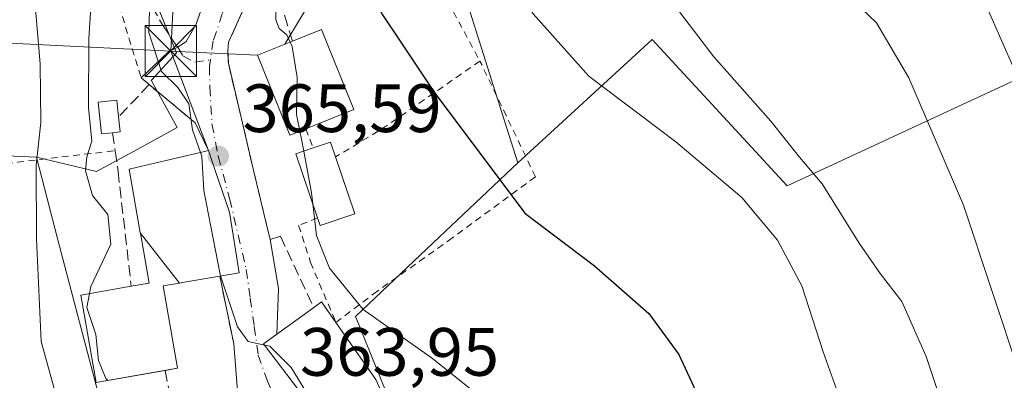
# Model space of a CAD drawing. Units: metres. Extents: x 587406 to 589724, y 4782199 to 4784546.
# Drawn here: x 589441 to 589585, y 4783621 to 4783673 of the extents above; entities that cross this region are included whole.
import ezdxf

# ---------------------------------------------------------------- set-up
doc = ezdxf.new("R2010")
doc.units = ezdxf.units.M
doc.header["$MEASUREMENT"] = 0
for name, pattern in [('DGN Style 2', [1.6480167562047852, 0.988810053722871, -0.6592067024819142]), ('DGN Style 3', [2.307223458686699, 1.648016756204785, -0.6592067024819142]), ('DGN Style 4', [2.6384748266838614, 1.318413404963828, -0.6592067024819142, 0.001648016756204785, -0.6592067024819142])]:
    doc.linetypes.add(name, pattern=pattern)
for name, color, linetype, lineweight in [('Alambrada', 7, 'DGN Style 2', 0), ('Arbolado forestal CxS', 92, 'Continuous', 0), ('Comarca CxS', 21, 'Continuous', 0), ('Curva de nivel maestra', 30, 'Continuous', 30), ('Curva de nivel normal', 30, 'Continuous', 0), ('Edificación Cxs', 1, 'Continuous', 13), ('Edificación ligera Cxs', 1, 'Continuous', 0), ('Muro lineal', 1, 'DGN Style 3', 13), ('Núcleo urbano CxS', 7, 'Continuous', 0), ('Obra de contención lineal', 1, 'DGN Style 3', 13), ('Prado CxS', 92, 'Continuous', 0), ('Punto de cota en terreno', 7, 'Continuous', 0), ('Rótulo de punto de cota en terreno', 7, 'Continuous', 0), ('Senda', 7, 'DGN Style 3', 0), ('Suelo desnudo CxS', 253, 'Continuous', 0), ('Tendido', 6, 'Continuous', 0), ('Torre de tendido puntual', 7, 'Continuous', 0), ('Vía urbana Cxs', 4, 'Continuous', 0), ('Vía urbana eje', 4, 'DGN Style 4', 0)]:
    doc.layers.add(name, color=color, linetype=linetype, lineweight=lineweight)
doc.styles.add('Style-Arial', font='txt')

# ---------------------------------------------------------------- blocks, each defined once
blk = doc.blocks.new('5PATER')
at = {"layer": 'Suelo desnudo CxS', "linetype": 'Continuous', "lineweight": 0}
h = blk.add_hatch(color=51, dxfattribs=at)
edge = h.paths.add_edge_path()
edge.add_ellipse((0, 0), major_axis=(-0.1095731443231308, -0.1110710700762829), ratio=0.9994222409660322, start_angle=0, end_angle=360)
blk = doc.blocks.new('*U14')
at = {"layer": 'Vía urbana Cxs', "color": 4, "linetype": 'Continuous', "lineweight": 0}
for points in [[(589475.4901000002, 4783678.8201, 370.1318000000028), (589471.5301000001, 4783670.0801, 369.6322999999975), (589471.4401000004, 4783668.8201, 368.763300000006), (589471.5100999996, 4783666.9801, 367.9361999999965), (589475.1501000002, 4783651.4901, 368.9539999999979), (589476.9992000004, 4783643.756999999, 369.4495000000024), (589477.6201, 4783641.1601, 369.4961000000039), (589478.8337000003, 4783633.951199999, 370.8395000000019), (589478.6261999998, 4783627.304500001, 371.1505000000034), (589476.6401000004, 4783625.880100001, 368.7206000000006), (589485.3400999998, 4783614.440099999, 368.9921000000031)], [(589472.8501000004, 4783618.9101, 366.6178999999975), (589472.3000999996, 4783625.850099999, 365.270399999994), (589470.2600999996, 4783635.800100001, 368.9496000000072), (589473.1001000004, 4783636.290100001, 368.7727000000014), (589471.6700999998, 4783645.170100001, 369.1934999999939), (589469.6517000003, 4783651.145500001, 369.3111000000063), (589468.6201, 4783654.200099999, 368.528999999995), (589466.6501000002, 4783658.2501, 365.8824000000022), (589458.7500999998, 4783664.8301, 365.1753000000026), (589462.7364999996, 4783668.6591, 366.3218999999954), (589464.0906999996, 4783669.319499999, 366.4685999999929), (589465.3334999997, 4783670.162500001, 366.6447000000044), (589466.8114, 4783672.6983, 367.2163), (589468.1401000004, 4783676.7501, 370.2676999999967)]]:
    blk.add_polyline3d(points, dxfattribs=at)
blk = doc.blocks.new('5TTEND')
at = {"layer": 'Comarca CxS', "color": 7, "linetype": 'Continuous', "lineweight": 0}
for p, q in [((-0.375, 0.3754), (0.375, -0.3746)), ((0.3720000000000001, 0.3784000000000001), (-0.3720000000000001, -0.3776))]:
    blk.add_line(p, q, dxfattribs=at)
at = {"layer": 'Comarca CxS', "color": 7, "linetype": 'Continuous', "lineweight": 0, "flags": 128}
blk.add_lwpolyline([(-0.375, -0.3746), (0.375, -0.3746), (0.375, 0.3754), (-0.375, 0.3754), (-0.3720000000000001, -0.3776)], dxfattribs=at)

msp = doc.modelspace()

# ---------------------------------------------------------------- linework, layer by layer
at = {"layer": 'Alambrada', "color": 7, "linetype": 'DGN Style 2', "lineweight": 0, "extrusion": (0.5137980239977719, -0.8438951663870333, 0.1544426711909203), "elevation": -3733966.737811005, "flags": 128}
msp.add_lwpolyline([(2991211.355214877, 584072.0868627055), (2991194.553392226, 584065.4734128923), (2991185.986895446, 584065.5105585755)], dxfattribs=at)
at = {"layer": 'Alambrada', "color": 7, "linetype": 'DGN Style 2', "lineweight": 0, "extrusion": (0.1356746566099843, -0.3617990844575954, 0.9223306403017351), "elevation": -1650398.897044462, "flags": 128}
msp.add_lwpolyline([(2231604.252994357, 3940430.695212004), (2231604.252994357, 3940427.452989334)], dxfattribs=at)
at = {"layer": 'Alambrada', "color": 7, "linetype": 'DGN Style 2', "lineweight": 0}
for points in [[(589460.1700999998, 4783741.050100001, 367.7198999999964), (589457.4501, 4783729.3101, 370.4584000000032), (589455.0100999996, 4783714.7301, 372.8888000000007), (589454.3201000001, 4783695.6801, 372.6110999999946), (589454.3701, 4783690.6801, 371.0570000000007), (589455.5100999996, 4783675.4301, 368.7565000000032), (589458.7500999998, 4783664.8301, 365.1753000000026)], [(589491.2100999998, 4783692.5101, 379.7896999999939), (589496.8701, 4783685.7301, 377.9517000000051), (589503.6700999998, 4783675.970100001, 378.7563999999985), (589508.3501000004, 4783667.3101, 380.4477999999945)], [(589484.5701000001, 4783644.3101, 373.2940999999992), (589481.8000999996, 4783643.220100001, 372.6704000000027), (589483.5500999996, 4783637.800100001, 372.6824999999953), (589487.2600999996, 4783628.9801, 373.2428000000073), (589492.7301000003, 4783633.1601, 373.0102999999945), (589503.7100999998, 4783640.960100001, 376.8457000000053), (589516.4801000003, 4783650.3301, 381.2373999999982), (589508.3501000004, 4783667.3101, 380.4477999999945)], [(589393.6401000004, 4783665.5701, 338.605899999995), (589392.9401000004, 4783647.020099999, 347.0228999999963), (589412.2301000003, 4783648.290100001, 353.3938999999955), (589430.7801000001, 4783651.3301, 351.3631000000024), (589454.9401000004, 4783654.170100001, 363.9296999999933)]]:
    msp.add_polyline3d(points, dxfattribs=at)
at = {"layer": 'Arbolado forestal CxS', "color": 92, "linetype": 'Continuous', "lineweight": 0}
for points in [[(589440.0683000004, 4783756.622300001, 348.7544000000053), (589447.8406999996, 4783754.2433, 352.6257000000041), (589448.9511000002, 4783753.9033, 353.1901000000071), (589449.1136999996, 4783744.494100001, 355.4585999999982), (589449.2773000002, 4783734.8391, 356.7519000000029), (589456.0686999997, 4783733.733300001, 358.4435999999987), (589454.0531000001, 4783718.234099999, 359.4686999999976), (589453.7459000006, 4783708.6613, 360.4496999999974), (589454.3642999995, 4783696.614499999, 361.1152000000002), (589457.2846999997, 4783685.506300001, 363.3794000000053), (589460.6634999998, 4783676.597300001, 364.4838000000018), (589463.9358999999, 4783668.503500001, 365.9211000000068), (589460.3086999999, 4783664.5745, 364.1097000000009), (589460.2297, 4783664.4889, 364.0629000000045), (589464.0181, 4783657.587300001, 364.2988999999943), (589458.1524999999, 4783654.367699999, 362.8907999999938), (589452.2215, 4783651.107100001, 359.8261000000057), (589443.4030999999, 4783653.220699999, 354.5436999999947), (589433.6309000002, 4783653.659700001, 350.0080000000016)], [(589443.4030999999, 4783653.220699999, 354.5436999999947), (589452.2215, 4783651.107100001, 359.8261000000057), (589458.1524999999, 4783654.367699999, 362.8907999999938), (589464.0181, 4783657.587300001, 364.2988999999943), (589460.2297, 4783664.4889, 364.0629000000045), (589460.3086999999, 4783664.5745, 364.1097000000009), (589463.9358999999, 4783668.503500001, 365.9211000000068), (589460.6634999998, 4783676.597300001, 364.4838000000018), (589457.2846999997, 4783685.506300001, 363.3794000000053), (589454.3642999995, 4783696.614499999, 361.1152000000002), (589453.7459000006, 4783708.6613, 360.4496999999974), (589454.0531000001, 4783718.234099999, 359.4686999999976), (589456.0686999997, 4783733.733300001, 358.4435999999987), (589449.2773000002, 4783734.8391, 356.7519000000029), (589449.1136999996, 4783744.494100001, 355.4585999999982), (589448.9511000002, 4783753.9033, 353.1901000000071)], [(589443.4030999999, 4783653.220699999, 354.5436999999947), (589433.6309000002, 4783653.659700001, 350.0080000000016)]]:
    msp.add_polyline3d(points, dxfattribs=at)
at = {"layer": 'Curva de nivel maestra', "color": 30, "linetype": 'Continuous', "lineweight": 30, "elevation": 375.0000000000001, "flags": 128}
msp.add_lwpolyline([(589500.1799999997, 4783772.8201), (589497.4699999997, 4783764.3201), (589492.7800000003, 4783747.370100001), (589490.8399999999, 4783733.470100001), (589489.3700000001, 4783725.620100001), (589488.6900000004, 4783713.090100001), (589489.8200000003, 4783698.960100001), (589488.9500000002, 4783690.4801), (589488.7599999999, 4783686.0801), (589491.6600000003, 4783678.6501), (589494.0700000003, 4783674.0601), (589496.5899999999, 4783670.390100001), (589501.6200000001, 4783662.7401), (589514.9299999997, 4783645.030099999), (589525.1100000005, 4783637.280099999), (589533.0800000001, 4783630.3301), (589537.4800000004, 4783624.3101), (589541.8300000001, 4783614.9301)], dxfattribs=at)
at = {"layer": 'Curva de nivel normal', "color": 30, "linetype": 'Continuous', "lineweight": 0, "flags": 128}
for points, elevation in [([(589558.4299999997, 4783787.980000001), (589555.5999999996, 4783769.949999999), (589551.5, 4783753.859999999), (589546.9600000001, 4783742.949999999), (589546.2100000001, 4783739.74), (589544.9299999997, 4783737.550000001), (589540.7199999997, 4783732.730000001), (589539.2599999999, 4783730.350000001), (589539.9000000004, 4783726.57), (589543.5800000001, 4783716.369999999), (589548.3300000001, 4783708.930000001), (589555.9100000003, 4783702.630000001), (589561.9100000003, 4783699.230000001), (589566.2400000002, 4783696.560000001), (589568.0300000003, 4783694.34), (589569.8399999999, 4783689.66), (589572.4100000003, 4783686.060000001), (589577.1699999999, 4783682.32), (589582.1299999999, 4783676.25), (589586.3499999996, 4783666.550000001)], 395), ([(589518.6399999997, 4783784.029999999), (589515.5099999999, 4783771.199999999), (589510.9100000003, 4783756.480000001), (589502.6200000001, 4783734.58), (589498.3399999999, 4783724.220000001), (589497.4100000003, 4783718.58), (589497.9199999999, 4783712.16), (589499.5, 4783708.029999999), (589501.8700000001, 4783698.560000001), (589510.5199999996, 4783683.34), (589516.1299999999, 4783674.230000001), (589524.2999999998, 4783665.09), (589537.0199999996, 4783655.449999999), (589546.7100000001, 4783647.33), (589551.9000000004, 4783641.08), (589555.4600000001, 4783634.350000001), (589558.6100000005, 4783624.689999999), (589562.75, 4783613.09)], 380), ([(589542.9299999997, 4783777.66), (589538.04, 4783766.84), (589535.8200000003, 4783763.24), (589535.6600000003, 4783759.84), (589536.6600000003, 4783752.480000001), (589536.0300000003, 4783742.970000001), (589533.2100000001, 4783737.9), (589527.9699999997, 4783732.619999999), (589524.5999999996, 4783725.619999999), (589525.9199999999, 4783719.560000001), (589532.7800000003, 4783707.76), (589539.7199999997, 4783698.859999999), (589545.0999999996, 4783693.65), (589556.6299999999, 4783685.16), (589558.3799999999, 4783679.869999999), (589561.9500000002, 4783677.189999999), (589566.4199999999, 4783672.92), (589571.1500000004, 4783664.83), (589579.1600000003, 4783646.17), (589587.4400000004, 4783621.199999999)], 390), ([(589459.7400000002, 4783774.77), (589455, 4783763.82), (589449.8499999996, 4783752.480000001), (589446.0199999996, 4783744.74), (589443.6799999997, 4783737.33), (589442.9400000004, 4783732.32), (589443.29, 4783728.850000001), (589443.3899999997, 4783724.42), (589443.7400000002, 4783718.720000001), (589442.9800000004, 4783710.619999999), (589443.0599999996, 4783704.039999999), (589442.7000000002, 4783696.02), (589443.1600000003, 4783687.65), (589443.1799999997, 4783676.09), (589443.9699999997, 4783666.9), (589444.04, 4783658.310000001), (589443.3799999999, 4783652.029999999), (589443.4199999999, 4783641.230000001), (589444.0899999999, 4783626.220000001), (589446.0099999999, 4783619.33)], 354.9999999999999), ([(589491.9100000003, 4783773.930000001), (589488.1799999997, 4783764), (589481.9299999997, 4783738.65), (589479.3600000005, 4783726.480000001), (589476.5, 4783721.15), (589476.6799999997, 4783716.82), (589477.2999999998, 4783710.15), (589478.9199999999, 4783699.77), (589479.2999999998, 4783691.050000001), (589478.79, 4783684.199999999), (589478.9500000002, 4783679.33), (589478.4100000003, 4783675.730000001), (589478.4400000004, 4783673.369999999), (589478.9400000004, 4783672.09), (589480.0599999996, 4783671.130000001), (589480.5383000001, 4783670.0875)], 370), ([(589471.3899999997, 4783771.82), (589469.8099999996, 4783757.439999999), (589467.75, 4783751.300000001), (589465.5700000003, 4783748.439999999), (589464.6299999999, 4783743.480000001), (589462.6200000001, 4783738.74), (589458.2599999999, 4783732.84), (589454.9299999997, 4783725.41), (589452.1699999999, 4783710.289999999), (589451.1100000005, 4783691.76), (589451.6799999997, 4783679.82), (589451.0800000001, 4783670.539999999), (589451.0300000003, 4783660.52), (589451.54, 4783655.58), (589450.7699999996, 4783653.279999999), (589450.5899999999, 4783651.210000001), (589451.6399999997, 4783647.59), (589453.8799999999, 4783644.83), (589454.2999999998, 4783640.49), (589451.3600000005, 4783634.25), (589451.1670000004, 4783633.235099999)], 360), ([(589462.8497000001, 4783687.475600001), (589461.7699999996, 4783682.109999999), (589460.0599999996, 4783678.15), (589459.8499999996, 4783671.470000001), (589461.7400000002, 4783665.789999999), (589464.0999999996, 4783663.42), (589465.7300000004, 4783661.060000001), (589466.2400000002, 4783657.25), (589467.4204000002, 4783653.919600001)], 365), ([(589533.3300000001, 4783680.119999999), (589542.5899999999, 4783667.939999999), (589550.9199999999, 4783658.52), (589555.1299999999, 4783653.230000001), (589558.4600000001, 4783649.310000001), (589563.8600000005, 4783640.630000001), (589566.9600000001, 4783636.15), (589570.0899999999, 4783632.08), (589573.6900000004, 4783624.01), (589576, 4783616.980000001)], 385), ([(589480.5383000001, 4783670.0875), (589480.8399999999, 4783669.430000001), (589481.5800000001, 4783664.9), (589481.4699999997, 4783659.449999999), (589481.9807000002, 4783657.018999999)], 370), ([(589481.9807000002, 4783657.018999999), (589482.2199999997, 4783655.880000001), (589482.5476000002, 4783654.1118)], 370), ([(589467.4204000002, 4783653.919600001), (589467.6399999997, 4783653.300000001), (589467.9400000004, 4783648.33), (589470.2999999998, 4783636.02), (589470.3668999998, 4783635.818399999)], 365), ([(589482.5476000002, 4783654.1118), (589483.6799999997, 4783648), (589483.8658999996, 4783646.3782)], 370), ([(589509.7199999997, 4783617), (589501.4100000003, 4783623.730000001), (589491.2699999996, 4783630.92), (589486.2999999998, 4783636.949999999), (589484.4000000004, 4783641.720000001), (589483.8658999996, 4783646.3782)], 370), ([(589470.3668999998, 4783635.818399999), (589472.8499999996, 4783628.34), (589474.4299999997, 4783626.220000001), (589476.7951999997, 4783625.675899999)], 365), ([(589451.1670000004, 4783633.235099999), (589450.7800000003, 4783631.199999999), (589452.0899999999, 4783627.25), (589452.4900000002, 4783623.4), (589453.5800000001, 4783620.77), (589453.8493999997, 4783620.514400001)], 360), ([(589476.7951999997, 4783625.675899999), (589477.5599999996, 4783625.5), (589480.7100000001, 4783622.4), (589485.1200000001, 4783615.230000001), (589485.4276999999, 4783614.5031)], 365)]:
    msp.add_lwpolyline(points, dxfattribs=dict(at, elevation=elevation))
at = {"layer": 'Edificación Cxs', "color": 1, "linetype": 'Continuous', "lineweight": 13, "flags": 128}
for points, elevation in [([(589482.8701, 4783657.380100001), (589480.5301000001, 4783656.4301), (589475.7801000001, 4783668.1601), (589480.8901000004, 4783670.2301), (589485.1501000002, 4783671.940099999), (589489.9001000002, 4783660.2301)], 375.2206000000006), ([(589490.0500999996, 4783644.9301), (589484.9600999998, 4783643.190099999), (589484.5701000001, 4783644.3101), (589481.3701, 4783653.710100001), (589483.9200999998, 4783654.5801), (589486.4401000004, 4783655.440099999), (589487.2100999998, 4783653.2501)], 374.2108000000007), ([(589464.3472999996, 4783634.770600001), (589458.6174999997, 4783642.1556), (589457.0100999996, 4783651.440099999), (589460.3120999997, 4783652.226500001), (589467.8000999996, 4783654.0101), (589468.6201, 4783654.200099999), (589469.6517000003, 4783651.145500001), (589471.6700999998, 4783645.170100001), (589473.1001000004, 4783636.290100001), (589470.2600999996, 4783635.800100001), (589465.3101000004, 4783634.940099999)], 369.3111000000062), ([(589464.3472999996, 4783634.770600001), (589461.9501, 4783634.350099999), (589464.0401, 4783622.280099999), (589452.1501000002, 4783620.220100001), (589449.9301000005, 4783633.020099999), (589457.2901, 4783634.300100001), (589459.9001000002, 4783634.7501), (589458.6284999996, 4783642.093499999), (589458.6174999997, 4783642.1556)], 367.7863999999971), ([(589493.0900999998, 4783620.640100001), (589502.0100999996, 4783600.940099999), (589501.3000999996, 4783600.630100001), (589493.3701, 4783597.050100001), (589492.5201000003, 4783596.6501), (589486.4001000002, 4783610.130100001), (589488.7401000002, 4783611.190099999), (589486.8000999996, 4783615.4901), (589485.3400999998, 4783614.440099999), (589476.6401000004, 4783625.880100001), (589484.0301000001, 4783631.1801), (589485.1501000002, 4783632.0001), (589487.2600999996, 4783628.9801)], 373.7615999999979)]:
    msp.add_lwpolyline(points, close=True, dxfattribs=dict(at, elevation=elevation))
at = {"layer": 'Edificación Cxs', "color": 1, "linetype": 'Continuous', "lineweight": 13, "extrusion": (-0.04934873334004544, -0.1350200018880192, 0.9896132080807595), "elevation": -674609.2517437164, "flags": 128}
msp.add_lwpolyline([(-1088479.866899094, 4646606.98902298), (-1088477.795255917, 4646608.679390853), (-1088476.320259501, 4646606.867984293)], dxfattribs=at)
at = {"layer": 'Edificación Cxs', "color": 1, "linetype": 'Continuous', "lineweight": 13, "extrusion": (-0.3827516655703205, -0.08457387514079527, 0.919971968130994), "elevation": -629854.1175262838, "flags": 128}
msp.add_lwpolyline([(-4543787.828060891, 1479196.081487321), (-4543797.6970875, 1479194.88960241), (-4543797.99641227, 1479197.800179241)], dxfattribs=at)
at = {"layer": 'Edificación Cxs', "color": 1, "linetype": 'Continuous', "lineweight": 13, "extrusion": (0.01275915958932642, -0.03737894640847173, 0.9992197046755867), "elevation": -170912.8984744156, "flags": 128}
msp.add_lwpolyline([(2103213.847499213, 4333372.130422832), (2103213.847499213, 4333363.332198224)], dxfattribs=at)
at = {"layer": 'Edificación Cxs', "color": 1, "linetype": 'Continuous', "lineweight": 13, "extrusion": (-0.0519689316823285, -0.03769865620108695, 0.9979368925239861), "elevation": -210599.3216319078, "flags": 128}
msp.add_lwpolyline([(-3525999.79077464, 3279288.166234072), (-3526001.371090816, 3279283.013785196), (-3526002.506680571, 3279283.356451083)], dxfattribs=at)
at = {"layer": 'Edificación Cxs', "color": 1, "linetype": 'Continuous', "lineweight": 13, "extrusion": (0.1268255893208456, -0.04744322286157211, 0.9907897912765994), "elevation": -151818.9014747387, "flags": 128}
msp.add_lwpolyline([(4686941.047862332, 1113621.777662294), (4686942.208297948, 1113621.008880144), (4686940.119011863, 1113617.946306106)], dxfattribs=at)
at = {"layer": 'Edificación Cxs', "color": 1, "linetype": 'Continuous', "lineweight": 13, "extrusion": (0.1360043718301342, -0.1945585696296743, 0.9714163751073718), "elevation": -850160.5933277354, "flags": 128}
msp.add_lwpolyline([(3223850.879465251, 3480605.415858959), (3223850.879465251, 3480594.940760891)], dxfattribs=at)
at = {"layer": 'Edificación Cxs', "color": 1, "linetype": 'Continuous', "lineweight": 13, "extrusion": (0.3935627480798695, 0.06818089808521574, 0.9167659071213953), "elevation": 558478.8618995906, "flags": 128}
msp.add_lwpolyline([(4612795.10262044, -1280910.92965428), (4612795.10262044, -1280908.948055366)], dxfattribs=at)
at = {"layer": 'Edificación Cxs', "color": 1, "linetype": 'Continuous', "lineweight": 13, "extrusion": (0.2746710835561366, 0.0272877094345592, 0.9611509646106137), "elevation": 292807.1085580965, "flags": 128}
msp.add_lwpolyline([(4701909.874376361, -1018251.540409574), (4701889.389047193, -1018258.749223135), (4701889.150756517, -1018257.982258701)], dxfattribs=at)
at = {"layer": 'Edificación Cxs', "color": 1, "linetype": 'Continuous', "lineweight": 13}
for points in [[(589480.8901000004, 4783670.2301, 374.8864999999932), (589485.1501000002, 4783671.940099999, 374.3113000000012), (589489.9001000002, 4783660.2301, 374.7761000000028), (589482.8701, 4783657.380100001, 375.2206000000006)], [(589482.8701, 4783657.380100001, 375.2206000000006), (589480.5301000001, 4783656.4301, 373.1762000000017), (589475.7801000001, 4783668.1601, 372.636599999998), (589480.8901000004, 4783670.2301, 374.8864999999932)], [(589457.2901, 4783634.300100001, 363.4703000000009), (589459.9001000002, 4783634.7501, 365.334400000007), (589458.6284999996, 4783642.093499999, 365.2850999999937), (589458.6177000003, 4783642.155300001, 365.2786999999953), (589457.0100999996, 4783651.440099999, 364.7323000000033), (589460.3120999997, 4783652.226500001, 367.8029999999999), (589467.8000999996, 4783654.0101, 368.9572999999946), (589468.6201, 4783654.200099999, 368.528999999995), (589469.6517000003, 4783651.145500001, 369.3111000000063), (589471.6700999998, 4783645.170100001, 369.1934999999939), (589473.1001000004, 4783636.290100001, 368.7727000000014), (589470.2600999996, 4783635.800100001, 368.9496000000072)], [(589470.2600999996, 4783635.800100001, 368.9496000000072), (589465.3101000004, 4783634.940099999, 368.1916000000056), (589464.3470999999, 4783634.7709, 367.7866999999969), (589461.9501, 4783634.350099999, 366.5896000000066), (589464.0401, 4783622.280099999, 366.6270999999979)], [(589462.2500999998, 4783621.970000001, 367.4186000000045), (589452.1501000002, 4783620.220100001, 361.6009999999951), (589449.9301000005, 4783633.020099999, 361.0475000000006), (589457.2901, 4783634.300100001, 363.4703000000009)], [(589493.3701, 4783597.050100001, 367.8763000000035), (589492.5201000003, 4783596.6501, 367.5599999999977), (589486.4001000002, 4783610.130100001, 368.3068999999959), (589488.7401000002, 4783611.190099999, 369.9544000000024), (589486.8000999996, 4783615.4901, 371.0305999999982), (589485.3400999998, 4783614.440099999, 368.9921000000031), (589476.6401000004, 4783625.880100001, 368.7206000000006), (589484.0301000001, 4783631.1801, 373.761599999998)]]:
    msp.add_polyline3d(points, dxfattribs=at)
at = {"layer": 'Edificación ligera Cxs', "color": 1, "linetype": 'Continuous', "lineweight": 0, "elevation": 365.1468000000023, "flags": 128}
msp.add_lwpolyline([(589454.5500999996, 4783656.790100001), (589452.9600999998, 4783656.620100001), (589452.4700999996, 4783661.300100001), (589455.1700999998, 4783661.590100001), (589455.4301000005, 4783659.110099999), (589455.6601, 4783656.9101)], close=True, dxfattribs=at)
at = {"layer": 'Edificación ligera Cxs', "color": 1, "linetype": 'Continuous', "lineweight": 0, "extrusion": (-0.2300704081602549, -0.1197092571462425, 0.9657832577977673), "elevation": -707912.0791855128, "flags": 128}
msp.add_lwpolyline([(-3971517.314666851, 2637567.63445817), (-3971515.256880346, 2637566.79428253), (-3971515.662774352, 2637565.717361666)], dxfattribs=at)
at = {"layer": 'Edificación ligera Cxs', "color": 1, "linetype": 'Continuous', "lineweight": 0}
msp.add_polyline3d([(589454.5500999996, 4783656.790100001, 364.440499999997), (589452.9600999998, 4783656.620100001, 364.0053999999946), (589452.4700999996, 4783661.300100001, 364.773199999996), (589455.1700999998, 4783661.590100001, 365.1468000000023), (589455.4301000005, 4783659.110099999, 364.937699999995)], dxfattribs=at)
at = {"layer": 'Muro lineal', "color": 1, "linetype": 'DGN Style 3', "lineweight": 13, "extrusion": (0.72507307949719, -0.6882913684309233, 0.02289151659346281), "elevation": -2865144.657091419, "flags": 128}
msp.add_lwpolyline([(3875241.549421468, 65970.33446335726), (3875240.184247497, 65970.34146519205), (3875235.013183307, 65969.7312052764)], dxfattribs=at)
at = {"layer": 'Muro lineal', "color": 1, "linetype": 'DGN Style 3', "lineweight": 13, "extrusion": (0.06840418911764999, -0.3336380793259774, 0.940216197975141), "elevation": -1555333.932999083, "flags": 128}
msp.add_lwpolyline([(1538238.425796925, 4294811.485260785), (1538238.425796925, 4294800.682455007)], dxfattribs=at)
at = {"layer": 'Muro lineal', "color": 1, "linetype": 'DGN Style 3', "lineweight": 13}
for points in [[(589480.8901000004, 4783670.2301, 374.8864999999932), (589479.0800999999, 4783676.140100001, 371.6282000000065), (589486.9901000002, 4783687.040100001, 376.1588000000047), (589491.2100999998, 4783692.5101, 379.7896999999939), (589497.1601, 4783700.220100001, 379.6741999999941), (589506.9200999998, 4783717.770099999, 385.3706999999995), (589511.2500999998, 4783721.220100001, 387.3344999999972), (589523.0500999996, 4783726.220100001, 395.133799999996), (589534.3501000004, 4783730.690099999, 394.2121999999945), (589539.2100999998, 4783733.0101, 395.8335999999982), (589547.3501000004, 4783738.770099999, 400.2528000000021), (589557.3501000004, 4783748.8101, 401.4137999999948), (589561.7801000001, 4783752.2601, 402.0371000000014), (589562.4801000003, 4783752.020099999, 402.3239000000031), (589563.1901000004, 4783750.890100001, 404.8665000000037), (589564.4301000005, 4783731.880100001, 409.6110999999946), (589566.0500999996, 4783726.9301, 411.5176000000066), (589568.5301000001, 4783722.2401, 413.0089000000008), (589568.9600999998, 4783720.770099999, 412.1255999999994), (589569.2600999996, 4783719.720100001, 411.5519000000059), (589570.2801000001, 4783713.890100001, 409.7431999999972)], [(589454.5500999996, 4783656.790100001, 364.440499999997), (589454.9401000004, 4783654.170100001, 363.9296999999933), (589455.3601000002, 4783651.1601, 363.7323000000033), (589457.2901, 4783634.300100001, 363.4703000000009)]]:
    msp.add_polyline3d(points, dxfattribs=at)
at = {"layer": 'Núcleo urbano CxS', "color": 7, "linetype": 'Continuous', "lineweight": 0}
for points in [[(589513.8828999996, 4783652.3771, 376.3222999999998), (589511.2207000004, 4783660.839299999, 377.4517000000051), (589511.0639000004, 4783661.3375, 377.4992000000057), (589510.8784999996, 4783661.9265, 377.5543999999936), (589503.5160999997, 4783685.342300001, 379.0071000000025), (589490.6917000003, 4783695.738100001, 374.8228999999992), (589482.6136999996, 4783702.285900001, 371.2537000000011), (589474.9713000003, 4783708.480900001, 368.6603999999934), (589476.5027000001, 4783728.208100001, 368.823000000004), (589476.5438999999, 4783728.740300001, 368.8141999999934), (589482.4590999996, 4783740.737500001, 369.9040999999997), (589486.4115000004, 4783748.749700001, 371.142200000002), (589457.2193, 4783769.8201, 353.7673999999971), (589448.9907000001, 4783758.424900001, 352.1889999999985), (589448.8756999997, 4783758.264900001, 352.1745999999985), (589448.9511000002, 4783753.9033, 353.1901000000071)], [(589443.4030999999, 4783653.220699999, 354.5436999999947), (589452.2215, 4783651.107100001, 359.8261000000057), (589458.1524999999, 4783654.367699999, 362.8907999999938), (589464.0181, 4783657.587300001, 364.2988999999943), (589460.2297, 4783664.4889, 364.0629000000045), (589460.3086999999, 4783664.5745, 364.1097000000009), (589463.9358999999, 4783668.503500001, 365.9211000000068), (589460.6634999998, 4783676.597300001, 364.4838000000018), (589457.2846999997, 4783685.506300001, 363.3794000000053), (589454.3642999995, 4783696.614499999, 361.1152000000002), (589453.7459000006, 4783708.6613, 360.4496999999974), (589454.0531000001, 4783718.234099999, 359.4686999999976), (589456.0686999997, 4783733.733300001, 358.4435999999987), (589449.2773000002, 4783734.8391, 356.7519000000029), (589449.1136999996, 4783744.494100001, 355.4585999999982), (589448.9511000002, 4783753.9033, 353.1901000000071)], [(589503.5160999997, 4783685.342300001, 379.0071000000025), (589510.8784999996, 4783661.9265, 377.5543999999936), (589511.0639000004, 4783661.3375, 377.4992000000057), (589511.2207000004, 4783660.839299999, 377.4517000000051), (589513.8828999996, 4783652.3771, 376.3222999999998), (589500.5663000002, 4783639.764900001, 372.4094000000041), (589490.1423000004, 4783629.8851, 369.5062000000034), (589503.5850999998, 4783596.604499999, 366.0494000000036)], [(589452.8152999999, 4783617.1753, 357.4952999999951), (589446.5629000004, 4783641.119700001, 356.3000000000029), (589443.4030999999, 4783653.220699999, 354.5436999999947), (589452.2215, 4783651.107100001, 359.8261000000057), (589458.1524999999, 4783654.367699999, 362.8907999999938), (589464.0181, 4783657.587300001, 364.2988999999943), (589460.2297, 4783664.4889, 364.0629000000045), (589460.3086999999, 4783664.5745, 364.1097000000009), (589463.9358999999, 4783668.503500001, 365.9211000000068), (589460.6634999998, 4783676.597300001, 364.4838000000018)], [(589443.4030999999, 4783653.220699999, 354.5436999999947), (589446.5629000004, 4783641.119700001, 356.3000000000029), (589452.8152999999, 4783617.1753, 357.4952999999951)], [(589503.5850999998, 4783596.604499999, 366.0494000000036), (589490.1423000004, 4783629.8851, 369.5062000000034), (589500.5663000002, 4783639.764900001, 372.4094000000041), (589513.8828999996, 4783652.3771, 376.3222999999998)]]:
    msp.add_polyline3d(points, dxfattribs=at)
at = {"layer": 'Obra de contención lineal', "color": 1, "linetype": 'DGN Style 3', "lineweight": 13, "extrusion": (-0.6406375317841391, -0.767728825549758, 0.01326662313913031), "elevation": -4050181.935945898, "flags": 128}
msp.add_lwpolyline([(-2612280.650823415, 54102.17397891243), (-2612279.131028533, 54102.53951108128), (-2612270.369465917, 54102.8811411466)], dxfattribs=at)
at = {"layer": 'Obra de contención lineal', "color": 1, "linetype": 'DGN Style 3', "lineweight": 13, "extrusion": (-0.03501759095706081, 0.1837393595491615, 0.9823510655952016), "elevation": 858659.0232060715, "flags": 128}
msp.add_lwpolyline([(-1474597.868280625, -4507634.727974511), (-1474597.868280625, -4507630.10612853)], dxfattribs=at)
at = {"layer": 'Obra de contención lineal', "color": 1, "linetype": 'DGN Style 3', "lineweight": 13}
msp.add_polyline3d([(589475.4901000002, 4783678.8201, 370.1318000000028), (589471.5301000001, 4783670.0801, 369.6322999999975), (589471.4401000004, 4783668.8201, 368.763300000006), (589471.5100999996, 4783666.9801, 367.9361999999965), (589475.1501000002, 4783651.4901, 368.9539999999979), (589477.6201, 4783641.1601, 369.4961000000039), (589479.1401000004, 4783641.620100001, 370.6578000000009), (589484.0301000001, 4783631.1801, 373.761599999998)], dxfattribs=at)
at = {"layer": 'Prado CxS', "color": 92, "linetype": 'Continuous', "lineweight": 0}
for points in [[(589610.0565, 4783675.370300001, 407.4201999999932), (589553.3450999996, 4783648.996900001, 384.2115999999951), (589533.5751, 4783670.480900001, 383.2540000000009), (589513.8828999996, 4783652.3771, 376.3222999999998), (589511.2207000004, 4783660.839299999, 377.4517000000051), (589511.0639000004, 4783661.3375, 377.4992000000057), (589510.8784999996, 4783661.9265, 377.5543999999936), (589503.5160999997, 4783685.342300001, 379.0071000000025), (589490.6917000003, 4783695.738100001, 374.8228999999992), (589482.6136999996, 4783702.285900001, 371.2537000000011), (589474.9713000003, 4783708.480900001, 368.6603999999934), (589476.5027000001, 4783728.208100001, 368.823000000004), (589476.5438999999, 4783728.740300001, 368.8141999999934), (589482.4590999996, 4783740.737500001, 369.9040999999997), (589486.4115000004, 4783748.749700001, 371.142200000002), (589457.2193, 4783769.8201, 353.7673999999971), (589448.9907000001, 4783758.424900001, 352.1889999999985), (589448.8756999997, 4783758.264900001, 352.1745999999985), (589448.9511000002, 4783753.9033, 353.1901000000071), (589447.8406999996, 4783754.2433, 352.6257000000041), (589440.0683000004, 4783756.622300001, 348.7544000000053)], [(589513.8828999996, 4783652.3771, 376.3222999999998), (589511.2207000004, 4783660.839299999, 377.4517000000051), (589511.0639000004, 4783661.3375, 377.4992000000057), (589510.8784999996, 4783661.9265, 377.5543999999936), (589503.5160999997, 4783685.342300001, 379.0071000000025), (589490.6917000003, 4783695.738100001, 374.8228999999992), (589482.6136999996, 4783702.285900001, 371.2537000000011), (589474.9713000003, 4783708.480900001, 368.6603999999934), (589476.5027000001, 4783728.208100001, 368.823000000004), (589476.5438999999, 4783728.740300001, 368.8141999999934), (589482.4590999996, 4783740.737500001, 369.9040999999997), (589486.4115000004, 4783748.749700001, 371.142200000002), (589457.2193, 4783769.8201, 353.7673999999971), (589448.9907000001, 4783758.424900001, 352.1889999999985), (589448.8756999997, 4783758.264900001, 352.1745999999985), (589448.9511000002, 4783753.9033, 353.1901000000071)], [(589503.5850999998, 4783596.604499999, 366.0494000000036), (589490.1423000004, 4783629.8851, 369.5062000000034), (589500.5663000002, 4783639.764900001, 372.4094000000041), (589513.8828999996, 4783652.3771, 376.3222999999998), (589533.5751, 4783670.480900001, 383.2540000000009), (589553.3450999996, 4783648.996900001, 384.2115999999951), (589610.0565, 4783675.370300001, 407.4201999999932), (589618.3614999996, 4783679.2325, 411.707699999999), (589621.1772999996, 4783681.1239, 413.4498000000021), (589622.4760999996, 4783681.9847, 414.3411999999953), (589628.6029000003, 4783675.458500001, 414.2875000000058), (589628.6567000002, 4783675.4013, 414.284799999994), (589628.6980999997, 4783675.3861, 414.2924999999959), (589629.4908999996, 4783675.0953, 414.4287999999942), (589652.9171000002, 4783666.500499999, 417.536300000007), (589656.4845000004, 4783652.2623, 416.6079000000027), (589666.1712999997, 4783624.138699999, 418.6647999999986), (589672.1431, 4783620.521700001, 420.8555000000051), (589686.4301000005, 4783610.154999999, 423.6089000000065)], [(589610.0565, 4783675.370300001, 407.4201999999932), (589553.3450999996, 4783648.996900001, 384.2115999999951), (589533.5751, 4783670.480900001, 383.2540000000009), (589513.8828999996, 4783652.3771, 376.3222999999998)], [(589433.6309000002, 4783653.659700001, 350.0080000000016), (589443.4030999999, 4783653.220699999, 354.5436999999947), (589446.5629000004, 4783641.119700001, 356.3000000000029), (589452.8152999999, 4783617.1753, 357.4952999999951)], [(589443.4030999999, 4783653.220699999, 354.5436999999947), (589433.6309000002, 4783653.659700001, 350.0080000000016)], [(589443.4030999999, 4783653.220699999, 354.5436999999947), (589446.5629000004, 4783641.119700001, 356.3000000000029), (589452.8152999999, 4783617.1753, 357.4952999999951)], [(589503.5850999998, 4783596.604499999, 366.0494000000036), (589490.1423000004, 4783629.8851, 369.5062000000034), (589500.5663000002, 4783639.764900001, 372.4094000000041), (589513.8828999996, 4783652.3771, 376.3222999999998)]]:
    msp.add_polyline3d(points, dxfattribs=at)
at = {"layer": 'Senda', "color": 7, "linetype": 'DGN Style 3', "lineweight": 0}
msp.add_polyline3d([(589474.2175000003, 4783773.737500001, 373.8448999999964), (589473.2751000002, 4783771.4351, 375.116399999999), (589471.2100999998, 4783764.8551, 375.460500000001), (589469.2251000004, 4783758.815099999, 370.9860000000044), (589468.2125000004, 4783755.175100001, 370.4422999999952), (589465.9502999998, 4783750.092499999, 369.8791999999958), (589464.7500999998, 4783746.290100001, 368.6328000000067), (589464.3701, 4783740.4801, 369.5620000000054), (589462.9101, 4783732.2301, 370.9845999999961), (589461.1901000004, 4783724.4901, 368.0417000000016), (589460.3300999999, 4783720.610099999, 366.9842000000062), (589459.4785000002, 4783715.2049, 368.945200000002), (589457.7931000004, 4783708.925899999, 369.8491000000067), (589456.7346999999, 4783703.237500001, 369.5939000000071), (589456.4039000003, 4783697.4165, 372.7513999999938), (589458.3174999999, 4783683.450300001, 369.8800000000047), (589459.2435, 4783678.4233, 371.5921999999992), (589460.2991000004, 4783675.343400001, 370.043399999995), (589461.8463000003, 4783672.6249, 367.213699999993), (589464.0906999996, 4783669.319499999, 366.4685999999929)], dxfattribs=at)
at = {"layer": 'Tendido', "color": 6, "linetype": 'Continuous', "lineweight": 0, "extrusion": (-0.01502869535477646, -0.2850666117561186, 0.958389881612812), "elevation": -1372172.003154835, "flags": 128}
msp.add_lwpolyline([(336800.604459557, 4608108.414309199), (336800.604459557, 4608126.400209725)], dxfattribs=at)
at = {"layer": 'Tendido', "color": 6, "linetype": 'Continuous', "lineweight": 0, "extrusion": (-0.442391208161675, 0.02145897625029502, 0.8965654082550492), "elevation": -157792.1880181967, "flags": 128}
msp.add_lwpolyline([(-4806610.301856349, 320238.7280176647), (-4806610.30185635, 320252.9182160505)], dxfattribs=at)
at = {"layer": 'Tendido', "color": 6, "linetype": 'Continuous', "lineweight": 0, "extrusion": (-0.04918105206331071, 0.1292262617929144, 0.990394768453961), "elevation": 589548.0522876946, "flags": 128}
msp.add_lwpolyline([(-2252427.506729604, -4220184.502175845), (-2252427.506729604, -4220168.754564471)], dxfattribs=at)
at = {"layer": 'Tendido', "color": 6, "linetype": 'Continuous', "lineweight": 0}
for points in [[(589479.7731999997, 4783669.7777, 374.7744999999995), (589484.6626000004, 4783677.9575, 373.7351999999955), (589569.7527999999, 4783714.3643, 409.4584999999934), (589615.1553999997, 4783700.923400001, 425.3545000000013), (589637.0099999999, 4783726.852600001, 431.3696000000054), (589682.0626999997, 4783796.300100001, 458.3769999999931)], [(589317.2604, 4783767.519200001, 290.3790000000009), (589332.2358999997, 4783734.499100001, 304.3623999999982), (589358.8530000001, 4783673.909399999, 322.1068999999989), (589463.0725999996, 4783668.776500001, 366.3515999999945)]]:
    msp.add_polyline3d(points, dxfattribs=at)
at = {"layer": 'Vía urbana Cxs', "color": 4, "linetype": 'Continuous', "lineweight": 0, "extrusion": (-0.1796484331598817, 0.1496300969554432, 0.972284564594288), "elevation": 610239.9457699205, "flags": 128}
msp.add_lwpolyline([(-4052934.932684201, -2536183.879516279), (-4052934.932684201, -2536185.44238645)], dxfattribs=at)
at = {"layer": 'Vía urbana Cxs', "color": 4, "linetype": 'Continuous', "lineweight": 0, "extrusion": (-0.02994315041878269, 0.02494002376135486, 0.9992404129926797), "elevation": 102019.6663333777, "flags": 128}
msp.add_lwpolyline([(-4052923.568643643, -2606580.106886021), (-4052923.568643642, -2606588.87535367)], dxfattribs=at)
at = {"layer": 'Vía urbana Cxs', "color": 4, "linetype": 'Continuous', "lineweight": 0, "extrusion": (-0.2216150071461593, 0.4556044564677023, 0.8621550718138689), "elevation": 2049136.808456564, "flags": 128}
msp.add_lwpolyline([(-2622537.370110666, -3486281.253518148), (-2622537.370110666, -3486286.477299495)], dxfattribs=at)
at = {"layer": 'Vía urbana Cxs', "color": 4, "linetype": 'Continuous', "lineweight": 0, "extrusion": (-0.5721908116654707, 0.05614645695601196, 0.8181963397723658), "elevation": -68406.855058507, "flags": 128}
msp.add_lwpolyline([(-4818342.527306903, 97992.5581650181), (-4818335.471379854, 97994.89476109459), (-4818328.836186108, 97995.43568813027)], dxfattribs=at)
at = {"layer": 'Vía urbana Cxs', "color": 4, "linetype": 'Continuous', "lineweight": 0, "extrusion": (0.06840418911764999, -0.3336380793259774, 0.940216197975141), "elevation": -1555333.932999083, "flags": 128}
msp.add_lwpolyline([(1538238.425796925, 4294800.682455007), (1538238.425796925, 4294811.485260785)], dxfattribs=at)
at = {"layer": 'Vía urbana Cxs', "color": 4, "linetype": 'Continuous', "lineweight": 0, "extrusion": (-0.01501297550325059, 0.189436454248321, 0.981778203245704), "elevation": 897702.000809319, "flags": 128}
msp.add_lwpolyline([(-965550.6859552909, -4635982.230668517), (-965550.6859552909, -4635989.321638566)], dxfattribs=at)
at = {"layer": 'Vía urbana Cxs', "color": 4, "linetype": 'Continuous', "lineweight": 0}
for points in [[(589475.4901000002, 4783678.8201, 370.1318000000028), (589471.5301000001, 4783670.0801, 369.6322999999975), (589471.4401000004, 4783668.8201, 368.763300000006), (589471.5100999996, 4783666.9801, 367.9361999999965), (589475.1501000002, 4783651.4901, 368.9539999999979), (589476.9992000004, 4783643.756999999, 369.4495000000024), (589477.6201, 4783641.1601, 369.4961000000039)], [(589458.7500999998, 4783664.8301, 365.1753000000026), (589462.7364999996, 4783668.6591, 366.3218999999954), (589464.0906999996, 4783669.319499999, 366.4685999999929), (589465.3334999997, 4783670.162500001, 366.6447000000044), (589466.8114, 4783672.6983, 367.2163), (589468.1401000004, 4783676.7501, 370.2676999999967)], [(589470.2600999996, 4783635.800100001, 368.9496000000072), (589473.1001000004, 4783636.290100001, 368.7727000000014), (589471.6700999998, 4783645.170100001, 369.1934999999939), (589469.6517000003, 4783651.145500001, 369.3111000000063), (589468.6201, 4783654.200099999, 368.528999999995)], [(589478.6261999998, 4783627.304500001, 371.1505000000034), (589476.6401000004, 4783625.880100001, 368.7206000000006), (589485.3400999998, 4783614.440099999, 368.9921000000031), (589486.8000999996, 4783615.4901, 371.0305999999982), (589488.7401000002, 4783611.190099999, 369.9544000000024), (589486.4001000002, 4783610.130100001, 368.3068999999959), (589487.6232000003, 4783607.436100001, 369.3752999999998), (589488.9676000001, 4783604.475000001, 369.0510000000068), (589492.5201000003, 4783596.6501, 367.5599999999977), (589493.3701, 4783597.050100001, 367.8763000000035)]]:
    msp.add_polyline3d(points, dxfattribs=at)
at = {"layer": 'Vía urbana eje', "color": 4, "linetype": 'DGN Style 4', "lineweight": 0}
for points in [[(589474.7301000003, 4783682.960100001, 369.7480000000069), (589470.6201, 4783674.2501, 370.2951999999932), (589469.3101000004, 4783670.290100001, 368.1214999999939), (589468.8822999997, 4783667.498500001, 366.9073000000063)], [(589464.0906999996, 4783669.319499999, 366.4685999999929), (589464.8541000001, 4783668.067700001, 366.3362000000052), (589466.5811000001, 4783667.145099999, 366.295299999998), (589468.8822999997, 4783667.498500001, 366.9073000000063)], [(589468.8822999997, 4783667.498500001, 366.9073000000063), (589468.7401000002, 4783666.5701, 366.7868000000017), (589468.8000999996, 4783663.5001, 366.6021999999939), (589469.1101000002, 4783658.100099999, 366.5145000000048), (589470.0401, 4783653.370100001, 368.3831000000064), (589471.7001, 4783647.1501, 368.7630000000063), (589474.1300999997, 4783636.7401, 369.1364000000031), (589474.7200999996, 4783632.5601, 367.9486000000034), (589475.3000999996, 4783628.390100001, 368.2010000000009), (589475.8901000004, 4783624.220100001, 367.4379999999946), (589477.2301000003, 4783620.390100001, 366.270399999994), (589478.4600999998, 4783617.6601, 365.5902999999962)]]:
    msp.add_polyline3d(points, dxfattribs=at)

# ---------------------------------------------------------------- block references
at = {"layer": 'Punto de cota en terreno', "color": 7, "linetype": 'Continuous', "lineweight": 0, "xscale": 10, "yscale": 10, "zscale": 10}
msp.add_blockref('5PATER', (589470.0499999998, 4783653.369999999, 365.5899999999965), dxfattribs=at)
at = {"layer": 'Torre de tendido puntual', "color": 7, "linetype": 'Continuous', "lineweight": 0, "xscale": 10, "yscale": 10, "zscale": 10}
msp.add_blockref('5TTEND', (589463.0725999996, 4783668.776500001, 366.3515999999945), dxfattribs=at)
at = {"layer": 'Vía urbana Cxs', "color": 4, "linetype": 'Continuous', "lineweight": 0}
msp.add_blockref('*U14', (0, 0), dxfattribs=at)

# ---------------------------------------------------------------- texts
at = {"layer": 'Rótulo de punto de cota en terreno', "color": 7, "linetype": 'Continuous', "lineweight": 0, "style": 'Style-Arial'}
for s, p in [('365,59', (589473.5778000001, 4783656.897800001)), ('363,95', (589481.9978, 4783621.187799999))]:
    msp.add_text(s, height=7.000000000000002, dxfattribs=at).set_placement(p)

doc.saveas('drawing.dxf')
